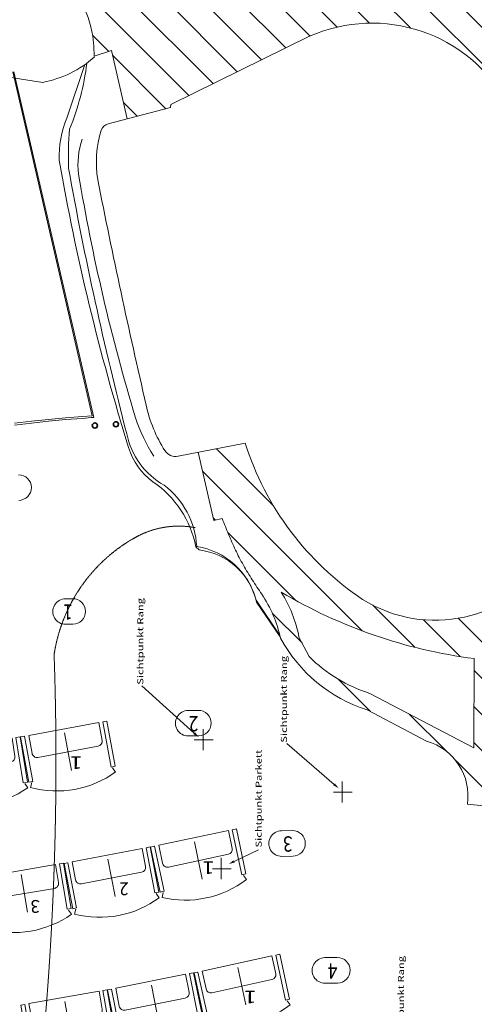
# Model space of a CAD drawing. Units: millimetres. Extents: x -20001 to 15598, y -23036 to 29474.
# Drawn here: x 4631 to 7300, y -8832 to -3058 of the extents above; entities that cross this region are included whole.
import ezdxf
from ezdxf.enums import TextEntityAlignment as Align

# ---------------------------------------------------------------- set-up
doc = ezdxf.new("R2010")
doc.units = ezdxf.units.MM
doc.header["$LTSCALE"] = 5
doc.linetypes.add('AUSGEZOGEN', pattern=[0])
doc.linetypes.add('DASHED', pattern=[0.75, 0.5, -0.25])
for name, color, linetype, true_color in [('50_X___sichtpunkte', 7, 'Continuous', 0x000000), ('51_UM__orchesterpodium_grundriss', 7, 'Continuous', 0x000000), ('51_X___buehnenhaus', 7, 'Continuous', 0x000000), ('51_X___zuschauerraum_rang_umriss', 7, 'Continuous', 0x000000), ('61_FOH_bestuhlung_parkett', 7, 'Continuous', 0x000000), ('61_FOH_bestuhlung_parkett_abc', 7, 'Continuous', 0x000000)]:
    doc.layers.add(name, color=color, linetype=linetype, true_color=true_color)
doc.styles.add('Arial', font='arial.ttf')
doc.styles.add('TFONT1', font='TXT.SHX')
pattern_1 = [(135, (0, 0), (-106.066, -106.066), [])]

# ---------------------------------------------------------------- blocks, each defined once
blk = doc.blocks.new('Stuhl_Draufsicht_nNn0645')
at = {"layer": '61_FOH_bestuhlung_parkett', "color": 18, "linetype": 'AUSGEZOGEN', "lineweight": 18, "true_color": 0x000000}
for p, q in [((6158.2, -8537.4), (6133.8, -8542.8)), ((6133.8, -8542.8), (6191.4, -8806.6)), ((6215.8, -8801.2), (6158.2, -8537.4)), ((6110.9, -8547.8), (5702.3, -8637.1)), ((6110.9, -8547.8), (6133.8, -8652.4)), ((5677.5, -8642.5), (5655.1, -8647.4)), ((5655.1, -8647.4), (5712.7, -8911.2)), ((5735.2, -8906.2), (5677.5, -8642.5)), ((5702.3, -8637.1), (5725.2, -8741.7)), ((5959.5, -8834.2), (5911.7, -8615.6)), ((6111.6, -8687.1), (5759.8, -8763.9)), ((6191.4, -8806.6), (6215.8, -8801.2)), ((6219, -8834.4), (6200.7, -8810.6)), ((5712.7, -8911.2), (5735.2, -8906.2)), ((5723.6, -8942.6), (5730.3, -8913.4))]:
    blk.add_line(p, q, dxfattribs=at)
for centre, radius, start, end in [((6105.3, -8658.6), 29.1, 282.32479, 12.32479), ((5753.6, -8735.5), 29.1, 192.32479, 282.32479), ((5856.8, -8364.5), 593.3, 257.02614, 307.62343)]:
    blk.add_arc(centre, radius, start, end, dxfattribs=at)
blk = doc.blocks.new('Stuhl_Draufsicht_nNn0646')
at = {"layer": '61_FOH_bestuhlung_parkett', "color": 18, "linetype": 'AUSGEZOGEN', "lineweight": 18, "true_color": 0x000000}
for p, q in [((5604.8, -8656), (5194.6, -8738)), ((5604.8, -8656), (5625.8, -8761.1)), ((5652.2, -8646.6), (5627.7, -8651.5)), ((5627.7, -8651.5), (5680.6, -8916.2)), ((5705.1, -8911.3), (5652.2, -8646.6)), ((5169.8, -8743), (5147.2, -8747.5)), ((5147.2, -8747.5), (5200.1, -9012.2)), ((5222.7, -9007.7), (5169.8, -8743)), ((5194.6, -8738), (5215.6, -8843)), ((5448.2, -8939.7), (5404.4, -8720.3)), ((5602.9, -8795.4), (5249.9, -8865.9)), ((5680.6, -8916.2), (5705.1, -8911.3)), ((5707.8, -8944.6), (5689.9, -8920.5)), ((5200.1, -9012.2), (5222.7, -9007.7)), ((5210.5, -9043.9), (5217.7, -9014.8))]:
    blk.add_line(p, q, dxfattribs=at)
for centre, radius, start, end in [((5597.2, -8766.8), 29.1, 281.29851, 11.29851), ((5244.2, -8837.3), 29.1, 191.29851, 281.29851), ((5354, -8468.2), 593.3, 255.99987, 306.59715)]:
    blk.add_arc(centre, radius, start, end, dxfattribs=at)
blk = doc.blocks.new('Stuhl_Draufsicht_nNn0647')
at = {"layer": '61_FOH_bestuhlung_parkett', "color": 18, "linetype": 'AUSGEZOGEN', "lineweight": 18, "true_color": 0x000000}
for p, q in [((5856.3, -7812.9), (5447, -7899.4)), ((5856.3, -7812.9), (5878.4, -7917.7)), ((5903.6, -7802.9), (5879.1, -7808.1)), ((5879.1, -7808.1), (5935, -8072.2)), ((5959.4, -8067.1), (5903.6, -7802.9)), ((5422.2, -7904.7), (5399.7, -7909.4)), ((5399.7, -7909.4), (5455.6, -8173.6)), ((5478.1, -8168.8), (5422.2, -7904.7)), ((5447, -7899.4), (5469.2, -8004.2)), ((5702.9, -8098.3), (5656.6, -7879.4)), ((5855.9, -7952.2), (5503.7, -8026.7)), ((5935, -8072.2), (5959.4, -8067.1)), ((5962.4, -8100.3), (5944.3, -8076.4)), ((5455.6, -8173.6), (5478.1, -8168.8)), ((5466.3, -8205.2), (5473.2, -8176))]:
    blk.add_line(p, q, dxfattribs=at)
for centre, radius, start, end in [((5849.9, -7923.7), 29.1, 281.93999, 11.93999), ((5497.7, -7998.2), 29.1, 191.93999, 281.93999), ((5603.4, -7627.9), 593.3, 256.64135, 307.23864)]:
    blk.add_arc(centre, radius, start, end, dxfattribs=at)
blk = doc.blocks.new('Stuhl_Draufsicht_nNn0648')
at = {"layer": '61_FOH_bestuhlung_parkett', "color": 18, "linetype": 'AUSGEZOGEN', "lineweight": 18, "true_color": 0x000000}
for p, q in [((5096.8, -8754.8), (4685, -8827.9)), ((5096.8, -8754.8), (5115.5, -8860.2)), ((5144.4, -8746.3), (5119.8, -8750.7)), ((5119.8, -8750.7), (5167, -9016.5)), ((5191.6, -9012.2), (5144.4, -8746.3)), ((4660, -8832.3), (4637.3, -8836.3)), ((4707.2, -9098.1), (4660, -8832.3)), ((4685, -8827.9), (4703.7, -8933.3)), ((4934.1, -9035), (4895, -8814.7)), ((4637.3, -8836.3), (4684.5, -9102.2)), ((5091.9, -8894), (4737.5, -8956.9)), ((5167, -9016.5), (5191.6, -9012.2)), ((5193.5, -9045.4), (5176.1, -9021)), ((4684.5, -9102.2), (4707.2, -9098.1)), ((4694.2, -9134.1), (4702.1, -9105.1))]:
    blk.add_line(p, q, dxfattribs=at)
for centre, radius, start, end in [((5086.8, -8865.3), 29.1, 280.06491, 10.06491), ((4732.4, -8928.2), 29.1, 190.06491, 280.06491), ((4850.1, -8561.6), 593.3, 254.76627, 305.36355)]:
    blk.add_arc(centre, radius, start, end, dxfattribs=at)
blk = doc.blocks.new('Stuhl_Draufsicht_nNn0650')
at = {"layer": '61_FOH_bestuhlung_parkett', "color": 18, "linetype": 'AUSGEZOGEN', "lineweight": 18, "true_color": 0x000000}
for p, q in [((5396.9, -7908.6), (5372.4, -7913.4)), ((5448, -8173.7), (5396.9, -7908.6)), ((5349.4, -7917.8), (4938.7, -7997)), ((5349.4, -7917.8), (5369.7, -8022.9)), ((5372.4, -7913.4), (5423.5, -8178.5)), ((4913.8, -8001.8), (4891.2, -8006.1)), ((4891.2, -8006.1), (4942.3, -8271.2)), ((4964.9, -8266.9), (4913.8, -8001.8)), ((4938.7, -7997), (4959, -8102.1)), ((5190.9, -8200.4), (5148.6, -7980.7)), ((5346.6, -8057.1), (4993.1, -8125.2)), ((5423.5, -8178.5), (5448, -8173.7)), ((5450.4, -8207), (5432.7, -8182.8)), ((4942.3, -8271.2), (4964.9, -8266.9)), ((4952.5, -8303), (4959.9, -8273.9))]:
    blk.add_line(p, q, dxfattribs=at)
for centre, radius, start, end in [((5341.1, -8028.5), 29.1, 280.91372, 10.91372), ((4987.6, -8096.6), 29.1, 190.91372, 280.91372), ((5099.9, -7728.3), 593.3, 255.61508, 306.21236)]:
    blk.add_arc(centre, radius, start, end, dxfattribs=at)
blk = doc.blocks.new('Stuhl_Draufsicht_nNn0652')
at = {"layer": '61_FOH_bestuhlung_parkett', "color": 18, "linetype": 'AUSGEZOGEN', "lineweight": 18, "true_color": 0x000000}
for p, q in [((4840.7, -8012.5), (4428.3, -8082.8)), ((4840.7, -8012.5), (4858.7, -8118.1)), ((4888.3, -8004.4), (4863.7, -8008.6)), ((4863.7, -8008.6), (4909.1, -8274.7)), ((4933.7, -8270.5), (4888.3, -8004.4)), ((4428.3, -8082.8), (4446.3, -8188.4)), ((4676.1, -8291.7), (4638.5, -8071.1)), ((4403.3, -8087.1), (4380.7, -8091)), ((4380.7, -8091), (4426.1, -8357.1)), ((4448.7, -8353.2), (4403.3, -8087.1)), ((4834.8, -8151.7), (4480, -8212.2)), ((4909.1, -8274.7), (4933.7, -8270.5)), ((4935.4, -8303.8), (4918.2, -8279.2)), ((4426.1, -8357.1), (4448.7, -8353.2)), ((4435.5, -8389.1), (4443.6, -8360.2))]:
    blk.add_line(p, q, dxfattribs=at)
for centre, radius, start, end in [((4829.9, -8123), 29.1, 279.68012, 9.68012), ((4475.1, -8183.5), 29.1, 189.68012, 279.68012), ((4595.3, -7817.6), 593.3, 254.38148, 304.97876)]:
    blk.add_arc(centre, radius, start, end, dxfattribs=at)
blk = doc.blocks.new('Stuhl_Draufsicht_nNn0653')
at = {"layer": '61_FOH_bestuhlung_parkett', "color": 18, "linetype": 'AUSGEZOGEN', "lineweight": 18, "true_color": 0x000000}
for p, q in [((5095.2, -7179.4), (4683.8, -7254.9)), ((5095.2, -7179.4), (5114.6, -7284.7)), ((5142.8, -7170.7), (5118.2, -7175.2)), ((5118.2, -7175.2), (5166.9, -7440.8)), ((5191.5, -7436.2), (5142.8, -7170.7)), ((4658.9, -7259.4), (4636.2, -7263.6)), ((4636.2, -7263.6), (4685, -7529.2)), ((4707.6, -7525), (4658.9, -7259.4)), ((4683.8, -7254.9), (4703.1, -7360.2)), ((4934.2, -7460.6), (4893.8, -7240.5)), ((5091.1, -7318.7), (4737.1, -7383.6)), ((5166.9, -7440.8), (5191.5, -7436.2)), ((5193.6, -7469.5), (5176.1, -7445.1)), ((4685, -7529.2), (4707.6, -7525)), ((4694.8, -7561), (4702.5, -7532))]:
    blk.add_line(p, q, dxfattribs=at)
for centre, radius, start, end in [((5085.9, -7290), 29.1, 280.39401, 10.39401), ((4731.8, -7355), 29.1, 190.39401, 280.39401), ((4847.4, -6987.6), 593.3, 255.09537, 305.69265)]:
    blk.add_arc(centre, radius, start, end, dxfattribs=at)
blk = doc.blocks.new('Stuhl_Draufsicht_nNn0654')
at = {"layer": '61_FOH_bestuhlung_parkett', "color": 18, "linetype": 'AUSGEZOGEN', "lineweight": 18, "true_color": 0x000000}
for p, q in [((4585.7, -7270.1), (4172.8, -7336.7)), ((4585.7, -7270.1), (4602.8, -7375.8)), ((4633.5, -7262.4), (4608.8, -7266.4)), ((4608.8, -7266.4), (4651.8, -7532.9)), ((4676.4, -7528.9), (4633.5, -7262.4)), ((4418.6, -7547.8), (4383, -7326.8)), ((4147.7, -7340.7), (4125, -7344.4)), ((4125, -7344.4), (4168, -7610.9)), ((4190.7, -7607.3), (4147.7, -7340.7)), ((4172.8, -7336.7), (4189.8, -7442.4)), ((4578.6, -7409.2), (4223.2, -7466.5)), ((4651.8, -7532.9), (4676.4, -7528.9)), ((4677.8, -7562.2), (4660.8, -7537.5)), ((4168, -7610.9), (4190.7, -7607.3)), ((4177.2, -7643), (4185.5, -7614.2))]:
    blk.add_line(p, q, dxfattribs=at)
for centre, radius, start, end in [((4574, -7380.5), 29.1, 279.16041, 9.16041), ((4218.6, -7437.8), 29.1, 189.16041, 279.16041), ((4342.1, -7073), 593.3, 253.86177, 304.45905)]:
    blk.add_arc(centre, radius, start, end, dxfattribs=at)

msp = doc.modelspace()

# ---------------------------------------------------------------- hatches: boundary and pattern name
at = {"layer": '50_X___sichtpunkte', "linetype": 'AUSGEZOGEN', "lineweight": 18, "true_color": 0x000000}
for points in [[(5655.8, -7241.8), (5660.5, -7236.6), (5682, -7265.4), (5651, -7247.1)], [(6477.1, -7542), (6481.7, -7536.6), (6503.9, -7565), (6472.5, -7547.3)], [(5889.7, -7993.9), (5892.8, -8000.3), (5857.9, -8009.2), (5886.7, -7987.5)]]:
    msp.add_hatch(color=18, dxfattribs=at).paths.add_polyline_path(points, flags=0)
at = {"layer": '51_X___buehnenhaus', "linetype": 'AUSGEZOGEN', "lineweight": 18, "true_color": 0xff8000}
h = msp.add_hatch(dxfattribs=at)
h.set_pattern_fill('MegaCAD_TYP1', color=30, scale=50, angle=90, style=0)
h.set_pattern_definition(pattern_1)
h.paths.add_polyline_path([(6705, -2387.3), (6055, -2387.3), (4534.4, -2387.3), (4534.4, -2628.3, -0.377392), (5067.6, -3272.1), (5170.5, -3239), (5262, -3639), (5516.1, -3573.2), (5518.1, -3554.2), (5772.3, -3429.6), (6055.3, -3290.8), (6080.3, -3278.6), (6332.4, -3154.9, -0.22759), (7119.2, -3180.7, -0.007428), (7142.9, -3193.5, -0.080024), (7369.7, -3373.1, -0.0078), (7388.5, -3394.3, -0.050906), (7494.1, -3545.9), (7524.1, -3552.9), (7566, -3628), (7739.1, -3555.1), (7769.8, -3422.6), (7974.7, -3340.9), (8204.8, -3322.7), (8204.8, -3372.9), (8254.9, -3368.9), (8254.6, -3161.9), (10823.6, -3156.2), (10823.6, -2584), (10648.3, -2584.3), (10646.6, -2447), (10159.7, -2448.7), (10162.7, -1262), (10163, -1147), (10165.9, 0), (9512.5, 0), (9512.1, -547.7), (9516.9, -1297.6), (9511.7, -1297.7), (9511.1, -2387.3)], flags=0)
h = msp.add_hatch(dxfattribs=at)
h.set_pattern_fill('MegaCAD_TYP1', color=30, scale=50, angle=90, style=0)
h.set_pattern_definition(pattern_1)
h.paths.add_polyline_path([(8201.8, -7468.5), (8203.7, -4362.8), (8093.4, -4370), (8049.5, -4237.4), (7876.5, -4310.2), (7899.4, -4379.2), (7886.4, -4410.2), (7992.9, -4959.3, -0.181525), (7741.9, -6216.1, -0.408629), (6643.6, -6457.2, -0.16968), (5954.4, -5540.6), (5679.4, -5594.4), (5770.9, -5994), (5819.6, -5982.9), (5824.3, -5994.5), (5828.9, -6006.2), (5833.6, -6017.9), (5838.2, -6029.5), (5842.9, -6041.2), (5847.7, -6052.8), (5852.4, -6064.4), (5857.2, -6076), (5862.1, -6087.6), (5867, -6099.1), (5871.9, -6110.6), (5877, -6122.1), (5882.1, -6133.6), (5887.2, -6145), (5892.5, -6156.3), (5897.8, -6167.6), (5903.2, -6178.9), (5908.7, -6190.1), (5914.4, -6201.3), (5920.1, -6212.4), (5926, -6223.5), (5932, -6234.5), (5938.1, -6245.5), (5944.2, -6256.5), (5950.5, -6267.4), (5956.9, -6278.2), (5963.4, -6289), (5969.9, -6299.8), (5976.5, -6310.5), (5983.2, -6321.2), (5989.9, -6331.9), (5996.6, -6342.5), (6003.5, -6353.2), (6010.3, -6363.8), (6017.2, -6374.3), (6024.1, -6384.9), (6031.1, -6395.4), (6038.1, -6406), (6045, -6416.5), (6052, -6427.1, -0.094471), (6162.5, -6684.8, 0.194408), (6670.1, -7104.2), (7020, -7288.5, -0.377109), (7259.6, -7658.7), (7457.9, -7679.1), (7457.9, -7667.4), (7527.8, -7667.3), (7527.7, -7570.9)], flags=0)
h.paths.add_polyline_path([(6166.8, -6414.7, 0.101743), (7298.6, -6804.6), (7296.5, -7328.2), (6687, -7008.5, -0.120483), (6330, -6792.2), (6270.4, -6677.9, 0.095311)], flags=0)

# ---------------------------------------------------------------- linework, layer by layer
at = {"layer": '50_X___sichtpunkte', "color": 18, "linetype": 'AUSGEZOGEN', "lineweight": 18, "true_color": 0x000000}
for p, q in [((5707.3, -7342.3), (5707.3, -7218.4)), ((5655.8, -7281.5), (5765.8, -7281.5)), ((6524.3, -7649.1), (6524.3, -7525.1)), ((6472.9, -7588.3), (6582.8, -7588.3)), ((5813.9, -8097.4), (5813.9, -7973.5)), ((5762.5, -8036.6), (5872.4, -8036.6))]:
    msp.add_line(p, q, dxfattribs=at)
for points in [[(5655.8, -7241.8), (5348.2, -6964.9)], [(6477.1, -7542), (6198.5, -7302.3)], [(5889.7, -7993.9), (6032, -7925.6)]]:
    msp.add_lwpolyline(points, dxfattribs=at)
at = {"layer": '51_UM__orchesterpodium_grundriss', "color": 18, "linetype": 'AUSGEZOGEN', "lineweight": 18, "true_color": 0x000000}
for points in [[(4600, -5424), (4700, -5412), (4800, -5402), (4900, -5393), (5000, -5385), (5057, -5380), (4590.1, -3364)], [(4600, -5435), (4700, -5423), (4800, -5412), (4900, -5403), (5000, -5396), (5050, -5391), (5066, -5390), (4596.5, -3362.5)]]:
    msp.add_lwpolyline(points, dxfattribs=at)
at = {"layer": '51_UM__orchesterpodium_grundriss', "color": 18, "linetype": 'AUSGEZOGEN', "lineweight": 35, "true_color": 0x000000}
for centre in [(5072.2, -5437.7), (5196, -5430)]:
    msp.add_circle(centre, 15, dxfattribs=at)
at = {"layer": '51_X___buehnenhaus', "color": 18, "linetype": 'AUSGEZOGEN', "lineweight": 18, "true_color": 0x000000}
for p, q in [((6332.4, -3154.9), (5518.1, -3554.2)), ((5067.6, -3272.1), (5170.5, -3239)), ((5262, -3639), (5170.5, -3239)), ((4765.9, -3425.3), (4023.5, -3309)), ((5013.4, -3320.8), (4907, -3635.7)), ((5516.1, -3573.2), (5149.7, -3668.1)), ((5518.1, -3554.2), (5516.1, -3573.2)), ((5954.4, -5540.6), (5560.4, -5617.6)), ((5679.4, -5594.4), (5770.9, -5994)), ((5770.9, -5994), (5819.6, -5982.9)), ((5664.9, -6149.4), (5683.9, -6167.4)), ((6018.6, -6462.7), (6158.8, -6669)), ((6160.8, -6677.6), (6020.6, -6472.7)), ((6270.4, -6677.9), (6330, -6792.2)), ((7296.5, -7328.2), (7298.6, -6804.6)), ((7296.5, -7328.2), (6687, -7008.5)), ((7020, -7288.5), (6670.1, -7104.2)), ((7457.9, -7679.1), (7259.6, -7658.7))]:
    msp.add_line(p, q, dxfattribs=at)
msp.add_lwpolyline([(5819.6, -5982.9), (5824.3, -5994.5), (5828.9, -6006.2), (5833.6, -6017.9), (5838.2, -6029.5), (5842.9, -6041.2), (5847.7, -6052.8), (5852.4, -6064.4), (5857.2, -6076), (5862.1, -6087.6), (5867, -6099.1), (5871.9, -6110.6), (5877, -6122.1), (5882.1, -6133.6), (5887.2, -6145), (5892.5, -6156.3), (5897.8, -6167.6), (5903.2, -6178.9), (5908.7, -6190.1), (5914.4, -6201.3), (5920.1, -6212.4), (5926, -6223.5), (5932, -6234.5), (5938.1, -6245.5), (5944.2, -6256.5), (5950.5, -6267.4), (5956.9, -6278.2), (5963.4, -6289), (5969.9, -6299.8), (5976.5, -6310.5), (5983.2, -6321.2), (5989.9, -6331.9), (5996.6, -6342.5), (6003.5, -6353.2), (6010.3, -6363.8), (6017.2, -6374.3), (6024.1, -6384.9), (6031.1, -6395.4), (6038.1, -6406), (6045, -6416.5), (6052, -6427.1)], dxfattribs=at)
for centre, radius, start, end in [((4435.2, -3253.1), 632.6, 358.27778, 80.98211), ((6698.9, -3987.2), 909.4, 29.0316, 113.76548), ((4644.2, -2791.4), 645.4, 280.86038, 311.36628), ((3484.4, -3115.9), 1553.4, 337.92564, 352.73845), ((5457.6, -3861.6), 595.1, 157.6987, 181.84215), ((5163.8, -3722.8), 56.5, 104.51751, 162.42026), ((6667.4, -3861.5), 1750.9, 174.70002, 182.20175), ((5708.5, -3895.4), 627.8, 162.42026, 189.21008), ((5430.6, -3904.2), 457.7, 161.33895, 187.47391), ((17977.7, -1603.3), 13311.1, 189.85104, 197.32395), ((25934.9, -136.9), 21356.5, 190.22711, 194.50805), ((16273.6, -2076.8), 11453.3, 189.48294, 196.82554), ((46816.5, 4302.9), 42545, 191.24812, 193.06974), ((6146.8, -5155.4), 790.1, 191.88107, 212.93473), ((6348.1, -5037.6), 1096.4, 198.86133, 211.90953), ((5695.7, -5398.9), 445, 191.41693, 240.74545), ((7610.6, -5012.7), 1738.3, 197.68104, 236.20206), ((5648.5, -5449.8), 395.9, 197.22934, 233.5335), ((5546.2, -5544.5), 74.5, 212.93473, 281.0612), ((5078.9, -6262.5), 596.8, 10.93189, 55.93428), ((5186.6, -6173.5), 484, 3.0975, 52.95096), ((5606.7, -6567.8), 425.1, 14.31329, 81.45272), ((5638.2, -6556.1), 391.4, 12.31143, 83.29907), ((7069.9, -5776.9), 802.7, 237.92854, 326.83358), ((5431.3, -6845.6), 748.6, 12.40247, 33.99017), ((7680.6, -3857.4), 2971.8, 239.37652, 262.61442), ((5534.5, -6815.6), 748.6, 10.60109, 32.37902), ((6935.3, -6266.4), 878.8, 208.43268, 252.43897), ((6950.7, -6170.2), 878.8, 225.05992, 252.54014), ((6929.3, -7609.9), 333.9, 351.59744, 74.24486)]:
    msp.add_arc(centre, radius, start, end, dxfattribs=at)
at = {"layer": '51_X___zuschauerraum_rang_umriss', "color": 18, "linetype": 'DASHED', "lineweight": 18, "true_color": 0x000000}
for centre, radius, start, end in [((5564.9, -6551.2), 523.7, 79.39485, 119.28325), ((5772.8, -6924.6), 951.1, 119.20801, 171.27359), ((-13225.4, -7410), 18069.1, 343.72866, 1.99696)]:
    msp.add_arc(centre, radius, start, end, dxfattribs=at)
at = {"layer": '61_FOH_bestuhlung_parkett', "color": 18, "linetype": 'AUSGEZOGEN', "lineweight": 18, "true_color": 0x000000}
for p, q in [((4941.7, -6453), (4899.5, -6453.3)), ((4900.4, -6603.3), (4942.7, -6603)), ((5679.5, -7107.9), (5619.7, -7108.2)), ((5620.6, -7258.2), (5680.5, -7257.9)), ((6231.9, -7813.3), (6167.9, -7814.1)), ((6169.8, -7964.1), (6233.8, -7963.3)), ((6494.9, -8557.3), (6422.3, -8558.2)), ((6424.2, -8708.2), (6496.7, -8707.3))]:
    msp.add_line(p, q, dxfattribs=at)
for centre, start, end in [((4900, -6528.3), 90.36, 270.36), ((4942.2, -6528), 270.36, 90.36), ((5620.1, -7183.2), 90.36, 270.36), ((5680, -7182.9), 270.36, 90.36), ((6168.8, -7889.1), 90.72, 270.72), ((6232.8, -7888.3), 270.72, 90.72), ((6423.2, -8633.2), 90.72, 270.72), ((6495.8, -8632.3), 270.72, 90.72)]:
    msp.add_arc(centre, 75, start, end, dxfattribs=at)
at = {"layer": '61_FOH_bestuhlung_parkett_abc', "color": 18, "linetype": 'AUSGEZOGEN', "lineweight": 18, "true_color": 0x000000}
msp.add_arc((4624.3, -5801.5), 75, 270.36, 90.36, dxfattribs=at)

# ---------------------------------------------------------------- block references
for name in ['Stuhl_Draufsicht_nNn0653', 'Stuhl_Draufsicht_nNn0654', 'Stuhl_Draufsicht_nNn0647', 'Stuhl_Draufsicht_nNn0650', 'Stuhl_Draufsicht_nNn0652', 'Stuhl_Draufsicht_nNn0645', 'Stuhl_Draufsicht_nNn0646', 'Stuhl_Draufsicht_nNn0648']:
    msp.add_blockref(name, (0, 0))

# ---------------------------------------------------------------- texts
at = {"layer": '50_X___sichtpunkte', "color": 18, "linetype": 'AUSGEZOGEN', "lineweight": 18, "true_color": 0x000000, "style": 'Arial'}
for s, width, p, p2 in [('Sichtpunkt Rang', 1.409433, (5356.3, -6958.2), (5356.3, -6449)), ('Sichtpunkt Rang', 1.409433, (6199.6, -7298), (6199.6, -6788.8)), ('Sichtpunkt Parkett', 1.43542, (6051.3, -7912.2), (6051.3, -7338.6)), ('Sichtpunkt Rang', 1.409433, (6887.1, -9057.2), (6887.1, -8548))]:
    msp.add_text(s, height=35.278, rotation=90, dxfattribs=dict(at, width=width)).set_placement(p, p2, align=Align.FIT)
at = {"layer": '61_FOH_bestuhlung_parkett', "color": 18, "linetype": 'AUSGEZOGEN', "lineweight": 18, "true_color": 0x000000, "style": 'TFONT1'}
for s, height, rotation, width, p, p2 in [('1', 90, 180.36, 1.858621, (4942, -6486), (4886.2, -6486.4)), ('2', 90, 180.36, 0.92931, (5679.8, -7140.9), (5624, -7141.2)), ('1', 75, 179.28, 3.017241, (5001.2, -7378.3), (4925.7, -7377.3)), ('3', 90, 180.72, 0.92931, (6232.3, -7846.3), (6176.5, -7847)), ('1', 75, 179.28, 3.017241, (5777.2, -7993.7), (5701.7, -7992.7)), ('2', 75, 179.28, 1.056034, (5270.1, -8117.1), (5217.3, -8116.4)), ('3', 75, 179.28, 1.116379, (4750.1, -8220.6), (4694.3, -8219.9)), ('4', 90, 180.72, 0.92931, (6495.3, -8590.3), (6439.5, -8591)), ('1', 75, 179.28, 3.017241, (6023, -8752.1), (5947.6, -8751.2))]:
    msp.add_text(s, height=height, rotation=rotation, dxfattribs=dict(at, width=width)).set_placement(p, p2, align=Align.FIT)

doc.saveas('drawing.dxf')
